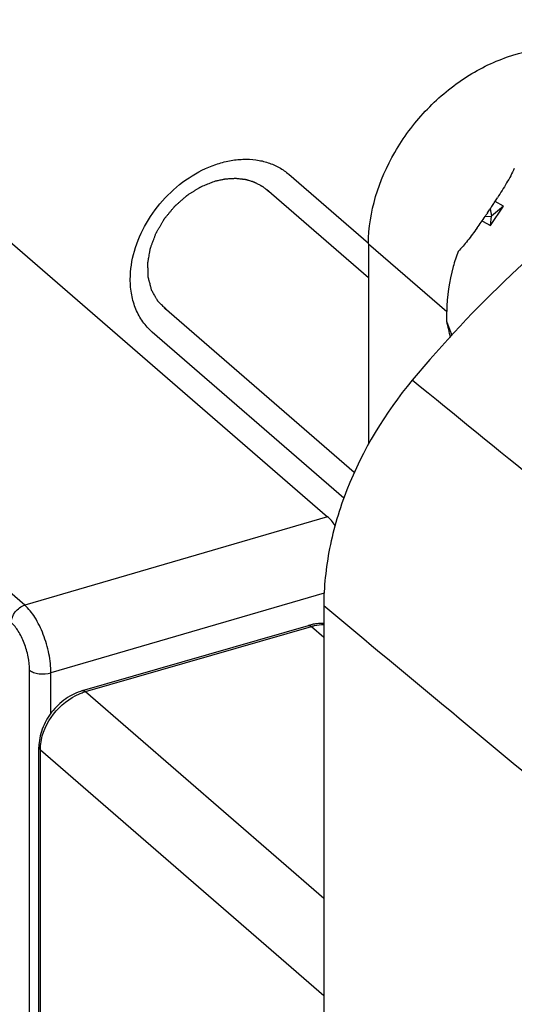
# Model space of a CAD drawing. Units: millimetres. Extents: x 16 to 516, y 509 to 901.
# Drawn here: x 113 to 123, y 719 to 738 of the extents above; entities that cross this region are included whole.
import ezdxf

# ---------------------------------------------------------------- set-up
doc = ezdxf.new("R2010")
doc.units = ezdxf.units.MM
doc.header["$LTSCALE"] = 23.1
doc.layers.add('COMPONENTI_DI_ASSIEME', color=7, linetype='CONTINUOUS')

msp = doc.modelspace()

# ---------------------------------------------------------------- linework, layer by layer
at = {"layer": 'COMPONENTI_DI_ASSIEME', "color": 7, "linetype": 'Continuous'}
for p, q in [((107.954, 737.711), (118.954, 728.185)), ((119.741, 733.424), (118.214, 734.746)), ((122.077, 733.766), (122.328, 734.136)), ((122.328, 734.136), (122.099, 733.945)), ((122.328, 734.136), (122.165, 734.226)), ((121.974, 733.939), (122.099, 733.945)), ((122.021, 734.009), (122.009, 733.991)), ((122.071, 734.084), (122.099, 733.945)), ((122.077, 733.766), (122.099, 733.945)), ((121.925, 733.85), (122.077, 733.766)), ((119.74, 733.418), (119.74, 729.578)), ((121.24, 731.924), (121.24, 732.119)), ((119.268, 728.542), (115.595, 731.723)), ((118.883, 726.475), (118.883, 633.519)), ((114.259, 724.852), (118.589, 726.102)), ((113.422, 713.201), (113.422, 723.767))]:
    msp.add_line(p, q, dxfattribs=at)
at = {"layer": 'COMPONENTI_DI_ASSIEME', "color": 9, "linetype": 'Continuous'}
for p, q in [((113.151, 726.49), (102.151, 736.016)), ((119.74, 733.418), (121.24, 732.119)), ((118.954, 728.185), (113.151, 726.49)), ((118.889, 726.721), (113.652, 725.191)), ((114.315, 724.833), (118.645, 726.083)), ((118.645, 726.083), (118.883, 725.876)), ((113.242, 712.08), (113.242, 725.246)), ((113.652, 724.416), (113.652, 725.191)), ((114.315, 724.833), (118.883, 720.876)), ((113.449, 713.151), (113.449, 723.717)), ((113.449, 723.717), (118.883, 719.01))]:
    msp.add_line(p, q, dxfattribs=at)
at = {"layer": 'COMPONENTI_DI_ASSIEME', "color": 2, "linetype": 'Continuous'}
for p, q in [((119.74, 732.763), (117.787, 734.455)), ((119.466, 729.032), (115.823, 732.187))]:
    msp.add_line(p, q, dxfattribs=at)
at = {"layer": 'COMPONENTI_DI_ASSIEME', "color": 7, "linetype": 'Continuous'}
for centre, radius, start, end in [((111.548, 741.125), 12.662, 326.9626, 327.3702), ((109.916, 742.191), 14.611, 326.2922, 326.6124), ((110.515, 741.796), 13.894, 326.612, 326.9653), ((111.27, 741.258), 12.967, 324.4648, 325.6398), ((113.856, 739.508), 9.844, 325.5555, 325.9164), ((102.348, 747.271), 23.726, 326.0158, 326.2299), ((117.539, 730.908), 3.838, 10.6859, 15.3562), ((118.855, 725.18), 0.959, 103.0773, 106.109), ((118.847, 725.219), 0.919, 97.6821, 103.0952)]:
    msp.add_arc(centre, radius, start, end, dxfattribs=at)
msp.add_ellipse((118.954, 727.319), major_axis=(-0.277, 0.961), ratio=0.433012, start_param=-0.885854, end_param=-0.587998, dxfattribs=at)
for points, knots in [([(119.74, 733.418), (119.74, 734.025), (120.042, 734.967), (120.8, 735.978), (121.539, 736.608), (122.37, 737.028), (123.225, 737.202), (124.034, 737.105), (124.495, 736.849), (124.683, 736.687)], [0, 0, 0, 0, 0.256499, 0.394551, 0.531653, 0.662635, 0.784011, 0.895309, 1, 1, 1, 1]), ([(126.104, 735.61), (125.59, 735.295), (123.559, 733.926), (121.758, 732.219), (120.578, 730.802)], [0, 0, 0, 0, 0.24658, 1, 1, 1, 1]), ([(115.173, 732.735), (115.173, 732.917), (115.232, 733.295), (115.465, 733.829), (115.825, 734.31), (116.279, 734.697), (116.713, 734.917), (117.07, 735.013), (117.329, 735.043), (117.58, 735.032), (117.815, 734.979), (118.03, 734.885), (118.157, 734.796), (118.214, 734.746)], [0, 0, 0, 0, 0.124561, 0.257748, 0.395344, 0.531974, 0.662513, 0.724461, 0.783807, 0.840602, 0.895154, 0.948027, 1, 1, 1, 1]), ([(122.535, 734.862), (122.492, 734.766), (122.386, 734.576), (122.272, 734.392), (122.212, 734.298)], [0, 0, 0, 0, 0.485591, 1, 1, 1, 1]), ([(121.822, 733.722), (121.763, 733.639), (121.647, 733.483), (121.523, 733.332), (121.458, 733.267)], [0, 0, 0, 0, 0.52633, 1, 1, 1, 1]), ([(121.458, 733.267), (121.422, 733.172), (121.301, 732.801), (121.24, 732.408), (121.24, 732.119)], [0, 0, 0, 0, 0.259433, 1, 1, 1, 1]), ([(115.595, 731.723), (115.528, 731.781), (115.405, 731.917), (115.271, 732.161), (115.19, 732.438), (115.173, 732.634), (115.173, 732.735)], [0, 0, 0, 0, 0.237429, 0.480468, 0.733711, 1, 1, 1, 1]), ([(121.341, 731.656), (121.334, 731.678), (121.302, 731.769), (121.267, 731.858), (121.24, 731.924)], [0, 0, 0, 0, 0.251476, 1, 1, 1, 1]), ([(120.578, 730.802), (120.056, 730.175), (119.418, 729.121), (119.016, 727.78), (118.904, 727.028), (118.881, 726.657), (118.881, 726.474)], [0, 0, 0, 0, 0.517524, 0.764814, 0.884023, 1, 1, 1, 1]), ([(118.884, 726.137), (118.87, 726.137), (118.817, 726.139), (118.764, 726.136), (118.724, 726.13)], [0, 0, 0, 0, 0.247633, 1, 1, 1, 1]), ([(114.259, 724.852), (114.144, 724.818), (113.977, 724.735), (113.788, 724.579), (113.621, 724.394), (113.47, 724.126), (113.422, 723.884), (113.422, 723.767)], [0, 0, 0, 0, 0.247176, 0.375154, 0.504109, 0.758087, 1, 1, 1, 1])]:
    msp.add_open_spline(points, degree=3, knots=knots, dxfattribs=at)
at = {"layer": 'COMPONENTI_DI_ASSIEME', "color": 2, "linetype": 'Continuous'}
for points, knots in [([(116.805, 734.62), (116.829, 734.625), (116.865, 734.633), (116.914, 734.644), (116.944, 734.65), (116.969, 734.655), (116.984, 734.658), (116.994, 734.661), (117, 734.662), (117.007, 734.662), (117.014, 734.663), (117.032, 734.664), (117.06, 734.665), (117.096, 734.667), (117.126, 734.669), (117.151, 734.67), (117.166, 734.671), (117.178, 734.672), (117.186, 734.672), (117.192, 734.673), (117.198, 734.673), (117.208, 734.671), (117.222, 734.67), (117.245, 734.667), (117.274, 734.664), (117.303, 734.661), (117.326, 734.658), (117.344, 734.656), (117.358, 734.655), (117.368, 734.653), (117.374, 734.653), (117.378, 734.653), (117.382, 734.651), (117.388, 734.65), (117.397, 734.647), (117.41, 734.643), (117.426, 734.638), (117.448, 734.631), (117.475, 734.623), (117.502, 734.615), (117.523, 734.609), (117.536, 734.604), (117.546, 734.602), (117.551, 734.6), (117.556, 734.597), (117.562, 734.594), (117.571, 734.589), (117.583, 734.582), (117.603, 734.572), (117.627, 734.559), (117.651, 734.547), (117.67, 734.536), (117.682, 734.53), (117.692, 734.525), (117.698, 734.521), (117.703, 734.519), (117.707, 734.516), (117.714, 734.509), (117.725, 734.501), (117.742, 734.487), (117.763, 734.469), (117.797, 734.441), (117.822, 734.419), (117.839, 734.405)], [0, 0, 0, 0, 0.0625, 0.09375, 0.125, 0.140625, 0.15625, 0.164062, 0.167969, 0.171875, 0.179688, 0.1875, 0.21875, 0.25, 0.28125, 0.296875, 0.3125, 0.320312, 0.328125, 0.332031, 0.335938, 0.34375, 0.359375, 0.375, 0.40625, 0.4375, 0.453125, 0.46875, 0.484375, 0.492188, 0.496094, 0.5, 0.503906, 0.507812, 0.515625, 0.53125, 0.546875, 0.5625, 0.59375, 0.625, 0.640625, 0.65625, 0.664062, 0.667969, 0.671875, 0.679688, 0.6875, 0.703125, 0.71875, 0.75, 0.78125, 0.796875, 0.8125, 0.820312, 0.828125, 0.832031, 0.835938, 0.84375, 0.859375, 0.875, 0.90625, 0.9375, 1, 1, 1, 1]), ([(115.877, 732.144), (115.857, 732.164), (115.828, 732.192), (115.788, 732.231), (115.759, 732.259), (115.737, 732.281), (115.722, 732.295), (115.716, 732.301), (115.711, 732.306), (115.708, 732.309), (115.705, 732.311), (115.704, 732.315), (115.701, 732.32), (115.696, 732.327), (115.689, 732.34), (115.681, 732.355), (115.67, 732.373), (115.656, 732.398), (115.639, 732.428), (115.622, 732.459), (115.608, 732.483), (115.599, 732.498), (115.592, 732.51), (115.588, 732.517), (115.586, 732.522), (115.584, 732.525), (115.583, 732.529), (115.581, 732.535), (115.578, 732.545), (115.574, 732.561), (115.568, 732.583), (115.563, 732.604), (115.555, 732.633), (115.548, 732.661), (115.54, 732.69), (115.534, 732.711), (115.529, 732.733), (115.524, 732.75), (115.52, 732.765), (115.517, 732.773), (115.517, 732.781), (115.517, 732.789), (115.517, 732.799), (115.517, 732.811), (115.516, 732.826), (115.515, 732.854), (115.514, 732.893), (115.513, 732.94), (115.512, 732.979), (115.511, 733.007), (115.51, 733.022), (115.51, 733.032), (115.51, 733.04), (115.509, 733.046), (115.51, 733.052), (115.512, 733.06), (115.514, 733.07), (115.516, 733.087), (115.52, 733.107), (115.526, 733.14), (115.533, 733.181), (115.54, 733.222), (115.546, 733.255), (115.55, 733.279), (115.554, 733.3), (115.556, 733.314), (115.558, 733.322), (115.559, 733.328), (115.56, 733.335), (115.564, 733.343), (115.569, 733.357), (115.576, 733.378), (115.586, 733.402), (115.598, 733.435), (115.613, 733.476), (115.628, 733.517), (115.641, 733.549), (115.65, 733.574), (115.659, 733.598), (115.666, 733.619), (115.676, 733.634), (115.685, 733.65), (115.696, 733.669), (115.71, 733.693), (115.728, 733.724), (115.75, 733.763), (115.773, 733.802), (115.791, 733.833), (115.802, 733.853), (115.811, 733.868), (115.817, 733.878), (115.822, 733.886), (115.825, 733.891), (115.829, 733.897), (115.835, 733.904), (115.842, 733.913), (115.854, 733.927), (115.874, 733.951), (115.903, 733.987), (115.938, 734.029), (115.967, 734.064), (115.99, 734.092), (116.005, 734.11), (116.015, 734.122), (116.021, 734.129), (116.026, 734.137), (116.035, 734.144), (116.048, 734.156), (116.065, 734.171), (116.093, 734.195), (116.127, 734.225), (116.161, 734.255), (116.188, 734.279), (116.208, 734.297), (116.229, 734.315), (116.246, 734.33), (116.258, 734.341), (116.264, 734.347), (116.272, 734.351), (116.281, 734.357), (116.296, 734.366), (116.315, 734.378), (116.345, 734.397), (116.383, 734.42), (116.42, 734.444), (116.45, 734.462), (116.473, 734.476), (116.491, 734.488), (116.506, 734.497), (116.516, 734.503), (116.522, 734.507), (116.526, 734.51), (116.53, 734.511), (116.535, 734.513), (116.547, 734.518), (116.573, 734.528), (116.613, 734.544), (116.661, 734.563), (116.725, 734.588), (116.773, 734.608), (116.805, 734.62)], [0, 0, 0, 0, 0.03125, 0.046875, 0.0625, 0.078125, 0.082031, 0.085938, 0.087891, 0.089844, 0.09082, 0.091797, 0.09375, 0.097656, 0.101562, 0.109375, 0.117188, 0.125, 0.140625, 0.15625, 0.164062, 0.171875, 0.175781, 0.179688, 0.180664, 0.181641, 0.183594, 0.185547, 0.1875, 0.195312, 0.203125, 0.210938, 0.21875, 0.234375, 0.242188, 0.25, 0.257812, 0.265625, 0.269531, 0.273438, 0.275391, 0.277344, 0.28125, 0.285156, 0.289062, 0.296875, 0.3125, 0.328125, 0.34375, 0.351562, 0.355469, 0.359375, 0.361328, 0.363281, 0.365234, 0.367188, 0.371094, 0.375, 0.382812, 0.390625, 0.40625, 0.421875, 0.429688, 0.4375, 0.445312, 0.449219, 0.451172, 0.453125, 0.455078, 0.457031, 0.460938, 0.46875, 0.476562, 0.484375, 0.5, 0.515625, 0.523438, 0.53125, 0.539062, 0.546875, 0.550781, 0.554688, 0.5625, 0.570312, 0.578125, 0.59375, 0.609375, 0.617188, 0.625, 0.628906, 0.632812, 0.634766, 0.636719, 0.638672, 0.640625, 0.644531, 0.648438, 0.65625, 0.671875, 0.6875, 0.703125, 0.710938, 0.71875, 0.722656, 0.724609, 0.726562, 0.730469, 0.734375, 0.742188, 0.75, 0.765625, 0.78125, 0.789062, 0.796875, 0.804688, 0.8125, 0.816406, 0.818359, 0.820312, 0.824219, 0.828125, 0.835938, 0.84375, 0.859375, 0.875, 0.882812, 0.890625, 0.898438, 0.902344, 0.90625, 0.908203, 0.90918, 0.910156, 0.912109, 0.914062, 0.921875, 0.9375, 0.953125, 0.96875, 1, 1, 1, 1])]:
    msp.add_open_spline(points, degree=3, knots=knots, dxfattribs=at)
at = {"layer": 'COMPONENTI_DI_ASSIEME', "color": 9, "linetype": 'Continuous'}
for points in [[(125.509, 726.787), (123.865, 728.125), (122.221, 729.464), (120.578, 730.802)], [(123.772, 722.41), (122.143, 723.765), (120.513, 725.12), (118.883, 726.475)]]:
    msp.add_open_spline(points, degree=3, dxfattribs=at)
for points, knots in [([(112.892, 726.155), (112.892, 726.228), (112.952, 726.375), (113.079, 726.469), (113.151, 726.49)], [0, 0, 0, 0, 0.493953, 1, 1, 1, 1]), ([(113.652, 725.191), (113.652, 725.313), (113.622, 725.566), (113.517, 725.927), (113.364, 726.245), (113.226, 726.424), (113.151, 726.49)], [0, 0, 0, 0, 0.257798, 0.531927, 0.788919, 1, 1, 1, 1]), ([(113.242, 725.246), (113.242, 725.331), (113.221, 725.508), (113.148, 725.761), (113.041, 725.984), (112.945, 726.109), (112.892, 726.155)], [0, 0, 0, 0, 0.257843, 0.531972, 0.788939, 1, 1, 1, 1]), ([(118.589, 726.102), (118.598, 726.104), (118.619, 726.102), (118.636, 726.09), (118.645, 726.083)], [0, 0, 0, 0, 0.439174, 1, 1, 1, 1]), ([(118.645, 726.083), (118.665, 726.089), (118.743, 726.108), (118.824, 726.118), (118.883, 726.118)], [0, 0, 0, 0, 0.25736, 1, 1, 1, 1]), ([(113.242, 725.246), (113.264, 725.226), (113.324, 725.196), (113.462, 725.164), (113.579, 725.17), (113.652, 725.191)], [0, 0, 0, 0, 0.208841, 0.463298, 1, 1, 1, 1]), ([(114.259, 724.852), (114.268, 724.854), (114.289, 724.852), (114.306, 724.84), (114.315, 724.833)], [0, 0, 0, 0, 0.439174, 1, 1, 1, 1]), ([(113.456, 723.832), (113.482, 724.037), (113.665, 724.437), (114.007, 724.711), (114.202, 724.793)], [0, 0, 0, 0, 0.495008, 1, 1, 1, 1]), ([(114.202, 724.793), (114.211, 724.797), (114.248, 724.812), (114.286, 724.825), (114.315, 724.833)], [0, 0, 0, 0, 0.253389, 1, 1, 1, 1]), ([(113.422, 723.767), (113.422, 723.758), (113.427, 723.738), (113.441, 723.724), (113.449, 723.717)], [0, 0, 0, 0, 0.461487, 1, 1, 1, 1]), ([(113.449, 723.717), (113.449, 723.726), (113.449, 723.765), (113.452, 723.803), (113.456, 723.832)], [0, 0, 0, 0, 0.246264, 1, 1, 1, 1])]:
    msp.add_open_spline(points, degree=3, knots=knots, dxfattribs=at)

doc.saveas('drawing.dxf')
